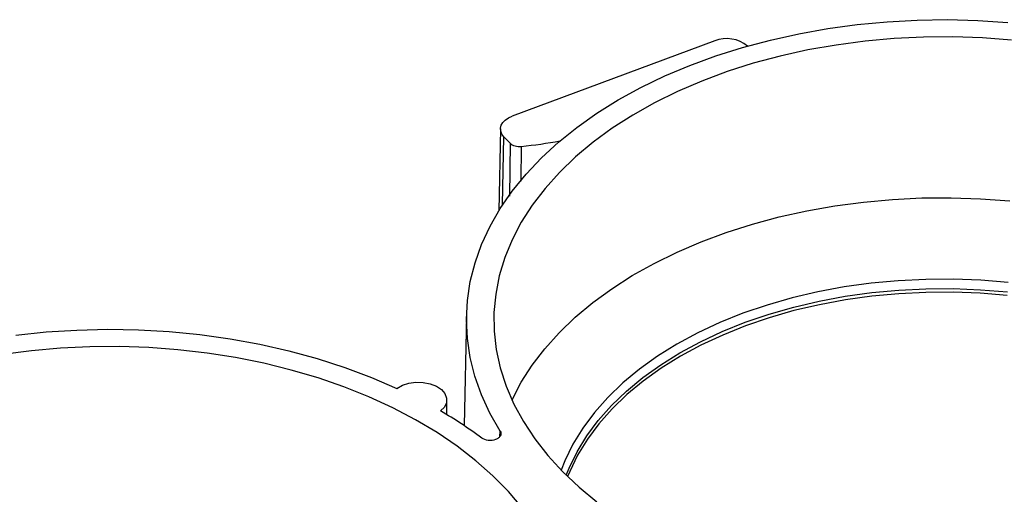
# Model space of a CAD drawing. Units: inches. Extents: x 0 to 34, y 0 to 25.3.
# Drawn here: x 25.3 to 26.2, y 19.3 to 19.7 of the extents above; entities that cross this region are included whole.
import ezdxf

# ---------------------------------------------------------------- set-up
doc = ezdxf.new("R2010")
doc.units = ezdxf.units.IN
doc.header["$MEASUREMENT"] = 0

msp = doc.modelspace()

# ---------------------------------------------------------------- linework, layer by layer
at = {"color": 7, "linetype": 'Continuous', "lineweight": 25}
for p, q in [((25.96733, 19.70342), (25.78403, 19.63525)), ((25.77355, 19.62385), (25.77193, 19.54943)), ((25.77664, 19.61663), (25.78234, 19.61063)), ((25.74277, 19.45464), (25.74059, 19.35492)), ((25.72486, 19.3649), (25.72485, 19.37814))]:
    msp.add_line(p, q, dxfattribs=at)
at = {"color": 8, "linetype": 'Continuous', "lineweight": 25}
for p, q in [((25.77539, 19.55489), (25.77664, 19.61663)), ((25.78234, 19.61063), (25.78156, 19.56263)), ((25.79234, 19.60774), (25.79183, 19.57638)), ((25.77297, 19.34522), (25.77317, 19.3499))]:
    msp.add_line(p, q, dxfattribs=at)
at = {"color": 7, "linetype": 'Continuous', "lineweight": 25, "flags": 128}
for points in [[(25.77317, 19.3499), (25.76394, 19.36616), (25.75633, 19.38275), (25.75039, 19.39959), (25.74613, 19.41662), (25.74358, 19.43378), (25.74273, 19.45099), (25.7436, 19.46819), (25.74618, 19.48531), (25.75047, 19.50229), (25.75643, 19.51905), (25.76406, 19.53553), (25.77332, 19.55167), (25.78418, 19.5674), (25.79659, 19.58267), (25.8105, 19.5974), (25.82585, 19.61154), (25.8426, 19.62505), (25.86067, 19.63785), (25.87999, 19.64992), (25.90049, 19.66118), (25.92208, 19.67161), (25.94468, 19.68116), (25.9682, 19.6898), (25.99255, 19.69748), (26.01763, 19.70418), (26.04335, 19.70988), (26.0696, 19.71454), (26.09628, 19.71816), (26.12328, 19.72072), (26.1505, 19.7222), (26.17784, 19.72261), (26.20518, 19.72193), (26.23241, 19.72018)], [(26.23589, 19.70417), (26.2094, 19.70613), (26.18277, 19.707), (26.15613, 19.70679), (26.12959, 19.70549), (26.10325, 19.70311), (26.07723, 19.69966), (26.05164, 19.69515), (26.02658, 19.68961), (26.00216, 19.68306), (25.97848, 19.67552), (25.95564, 19.66703), (25.93374, 19.65761), (25.91286, 19.64732), (25.8931, 19.6362), (25.87455, 19.62428), (25.85726, 19.61163), (25.84133, 19.59828), (25.82681, 19.58431), (25.81377, 19.56977), (25.80226, 19.55472), (25.79233, 19.53922), (25.78402, 19.52333), (25.77737, 19.50714), (25.7724, 19.49069), (25.76914, 19.47406), (25.76759, 19.45733), (25.76777, 19.44056), (25.76968, 19.42381), (25.7733, 19.40717), (25.77863, 19.39071), (25.78563, 19.37448), (25.79428, 19.35856), (25.80454, 19.34301), (25.81638, 19.32791), (25.82973, 19.31331), (25.84455, 19.29928), (25.86078, 19.28587)], [(25.77664, 19.61663), (25.77482, 19.61905), (25.77379, 19.62165), (25.77358, 19.62431), (25.77419, 19.62695), (25.77562, 19.62945), (25.77779, 19.63172), (25.78063, 19.63368), (25.78403, 19.63525)], [(25.78391, 19.37809), (25.78404, 19.37836), (25.79232, 19.39418), (25.80221, 19.40962), (25.81367, 19.42462), (25.82666, 19.4391), (25.84112, 19.45302), (25.85699, 19.46631), (25.87421, 19.47891), (25.89269, 19.49078), (25.91237, 19.50186), (25.93317, 19.51211), (25.95498, 19.52149), (25.97773, 19.52995), (26.00132, 19.53746), (26.02564, 19.54399), (26.0506, 19.5495), (26.07609, 19.55399), (26.10201, 19.55743), (26.12825, 19.5598), (26.15469, 19.56109), (26.18122, 19.5613), (26.20774, 19.56044), (26.23413, 19.55849)], [(26.23197, 19.47274), (26.20753, 19.47478), (26.18295, 19.47575), (26.15833, 19.47563), (26.1338, 19.47444), (26.10949, 19.47217), (26.0855, 19.46884), (26.06195, 19.46445), (26.03897, 19.45905), (26.01666, 19.45264), (25.99513, 19.44526)], [(25.99513, 19.44526), (25.97448, 19.43695), (25.95482, 19.42775), (25.93624, 19.4177), (25.91883, 19.40685), (25.90268, 19.39526), (25.88787, 19.38298), (25.87446, 19.37007), (25.86253, 19.35659), (25.85212, 19.34261), (25.8433, 19.3282), (25.83611, 19.31342), (25.83424, 19.30884)], [(25.33512, 19.43686), (25.3626, 19.43974), (25.39033, 19.44151), (25.4182, 19.44215), (25.44609, 19.44168), (25.4739, 19.44008), (25.50151, 19.43736), (25.52881, 19.43355), (25.55567, 19.42864), (25.58201, 19.42267), (25.6077, 19.41565), (25.63264, 19.40762), (25.65673, 19.39861), (25.67987, 19.38865)], [(25.7934, 19.28025), (25.7808, 19.29511), (25.7667, 19.30944), (25.75117, 19.32317), (25.73427, 19.33624), (25.71608, 19.34861), (25.69666, 19.36022), (25.6761, 19.37103), (25.65449, 19.38097), (25.63191, 19.39003), (25.60846, 19.39815), (25.58425, 19.4053), (25.55936, 19.41146), (25.53391, 19.4166), (25.50801, 19.42069), (25.48175, 19.42371), (25.45525, 19.42567), (25.42863, 19.42654), (25.40199, 19.42633), (25.37545, 19.42503), (25.34911, 19.42265), (25.32309, 19.4192)], [(25.67987, 19.38865), (25.68471, 19.39144), (25.69053, 19.39334), (25.69696, 19.39424), (25.70355, 19.39406), (25.70986, 19.39282), (25.71548, 19.3906), (25.72001, 19.38756), (25.72316, 19.38389), (25.72471, 19.37985), (25.72456, 19.3757), (25.72272, 19.37172), (25.71931, 19.36819)]]:
    msp.add_lwpolyline(points, dxfattribs=at)
at = {"color": 8, "linetype": 'Continuous', "lineweight": 25, "flags": 128}
for points in [[(26.23279, 19.48447), (26.20803, 19.48654), (26.18312, 19.48752), (26.15818, 19.48741), (26.13333, 19.4862), (26.10869, 19.4839), (26.08439, 19.48052), (26.06053, 19.47608), (26.03724, 19.4706), (26.01464, 19.46411), (25.99282, 19.45663)], [(25.99482, 19.44848), (26.01639, 19.45587), (26.03875, 19.46229), (26.06177, 19.46771), (26.08536, 19.4721), (26.10939, 19.47544), (26.13376, 19.47772), (26.15833, 19.47891), (26.18299, 19.47903), (26.20762, 19.47806), (26.2321, 19.47601)], [(25.99282, 19.45663), (25.9719, 19.44821), (25.95198, 19.43889), (25.93316, 19.42871), (25.91552, 19.41772), (25.89916, 19.40597), (25.88415, 19.39353), (25.87056, 19.38044), (25.85847, 19.36679), (25.84793, 19.35262), (25.839, 19.33802), (25.83171, 19.32305), (25.82841, 19.31467)], [(25.83297, 19.31008), (25.83551, 19.3164), (25.84272, 19.3312), (25.85156, 19.34564), (25.86198, 19.35965), (25.87393, 19.37315), (25.88736, 19.38608), (25.90221, 19.39839), (25.91839, 19.41), (25.93582, 19.42087), (25.95444, 19.43094), (25.97414, 19.44016), (25.99482, 19.44848)]]:
    msp.add_lwpolyline(points, dxfattribs=at)
at = {"color": 7, "linetype": 'Continuous', "lineweight": 25}
for centre, radius, start, end in [((25.97809, 19.67606), 0.0294, 49.99147, 111.46265), ((25.73425, 20.13137), 0.52684, 276.33061, 280.1766), ((25.51919, 19.02363), 0.39846, 53.44425, 59.85222)]:
    msp.add_arc(centre, radius, start, end, dxfattribs=at)
for points, knots in [([(25.78234, 19.61063), (25.78335, 19.60957), (25.78485, 19.60872), (25.7884, 19.60769), (25.79041, 19.60752), (25.79234, 19.60774)], [0, 0, 0, 0, 0.5, 0.5, 1, 1, 1, 1]), ([(25.77317, 19.3499), (25.7736, 19.34921), (25.77383, 19.3485), (25.77389, 19.34704), (25.77371, 19.34632), (25.77297, 19.34494), (25.77241, 19.3443), (25.77096, 19.34318), (25.77008, 19.3427), (25.76711, 19.34159), (25.76471, 19.34132), (25.76016, 19.34182), (25.75803, 19.34258), (25.75652, 19.3437)], [0, 0, 0, 0, 0.125, 0.125, 0.25, 0.25, 0.375, 0.375, 0.5, 0.5, 0.75, 0.75, 1, 1, 1, 1])]:
    msp.add_open_spline(points, degree=3, knots=knots, dxfattribs=at)

doc.saveas('drawing.dxf')
